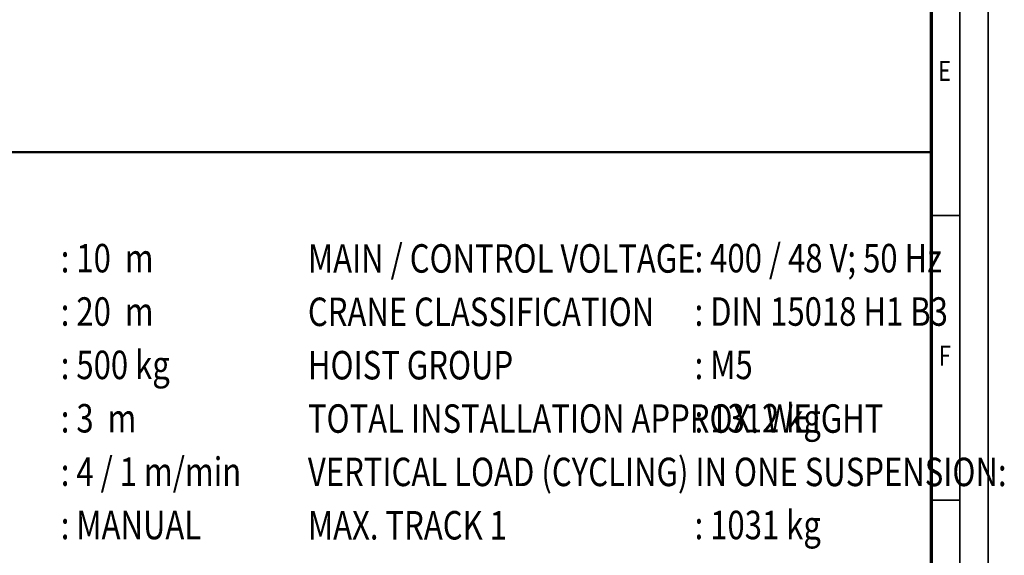
# Model space of a CAD drawing. Units: millimetres. Extents: x 59 to 11996, y 24 to 8424.
# Drawn here: x 8539 to 11996, y 2030 to 3912 of the extents above; entities that cross this region are included whole.
import ezdxf
from ezdxf.enums import TextEntityAlignment as Align

# ---------------------------------------------------------------- set-up
doc = ezdxf.new("R2010")
doc.units = ezdxf.units.MM
doc.header["$MEASUREMENT"] = 0
doc.layers.add('(4) Texts', color=7, linetype='Continuous', lineweight=35)
doc.layers.add('(9) Sheet', color=7, linetype='Continuous', lineweight=35)
doc.styles.add('Arial', font='ARIAL.TTF')

# ---------------------------------------------------------------- blocks, each defined once
blk = doc.blocks.new('GROUP_0_b3f7bb7e-e759-4407-ae66-239eeb4402d6')
at = {"layer": '(9) Sheet', "color": 7, "lineweight": 35, "ltscale": 60}
for p, q in [((11939.1, 24), (11939.1, 8424)), ((11839.1, 8324), (11839.1, 124)), ((11839.1, 3224.5), (11739.1, 3224.5)), ((11839.1, 2224.5), (11739.1, 2224.5))]:
    blk.add_line(p, q, dxfattribs=at)
at = {"layer": '(9) Sheet', "color": 7, "lineweight": 70, "ltscale": 60}
blk.add_line((11739.1, 8225), (11739.1, 224), dxfattribs=at)
at = {"layer": '(9) Sheet', "color": 7, "linetype": 'Continuous', "lineweight": 50, "ltscale": 60}
for p in [(7289.1, 3446.9), (11739.1, 1344)]:
    blk.add_line(p, (11739.1, 3446.9), dxfattribs=at)
at = {"layer": '(4) Texts', "color": 9, "lineweight": 35, "style": 'Arial', "width": 0.8}
for s, p in [(': 10  m', (8683.3, 3124.4)), ('MAIN / CONTROL VOLTAGE', (9550.9, 3123.4)), (': 400 / 48 V; 50 Hz', (10908.3, 3124.4)), (': 20  m', (8683.3, 2936.9)), (': DIN 15018 H1 B3', (10908.3, 2936.9)), ('CRANE CLASSIFICATION', (9550.9, 2935.9)), (': 500 kg', (8683.3, 2749.4)), ('HOIST GROUP', (9550.9, 2748.4)), (': M5', (10908.3, 2749.4)), (': 3  m', (8683.3, 2561.9)), ('TOTAL INSTALLATION APPROX. WEIGHT', (9550.9, 2560.9)), (': 1312 kg', (10908.3, 2561.9)), ('VERTICAL LOAD (CYCLING) IN ONE SUSPENSION:', (9550.9, 2373.4)), (': 4 / 1 m/min', (8683.3, 2374.4)), (': MANUAL', (8683.3, 2186.9)), ('MAX. TRACK 1 ', (9550.9, 2185.9)), (': 1031 kg', (10908.3, 2186.9))]:
    blk.add_text(s, height=100, dxfattribs=at).set_placement(p, align=Align.TOP_LEFT)
at = {"layer": '(9) Sheet', "color": 7, "lineweight": 35, "style": 'Arial', "width": 0.8}
for s, p in [('E', (11763.4, 3675.1)), ('F', (11765.6, 2675.1))]:
    blk.add_text(s, height=70, dxfattribs=at).set_placement(p, align=Align.BOTTOM_LEFT)

msp = doc.modelspace()

# ---------------------------------------------------------------- block references
at = {"color": 7, "linetype": 'ByBlock'}
msp.add_blockref('GROUP_0_b3f7bb7e-e759-4407-ae66-239eeb4402d6', (0, 0), dxfattribs=at)

doc.saveas('drawing.dxf')
